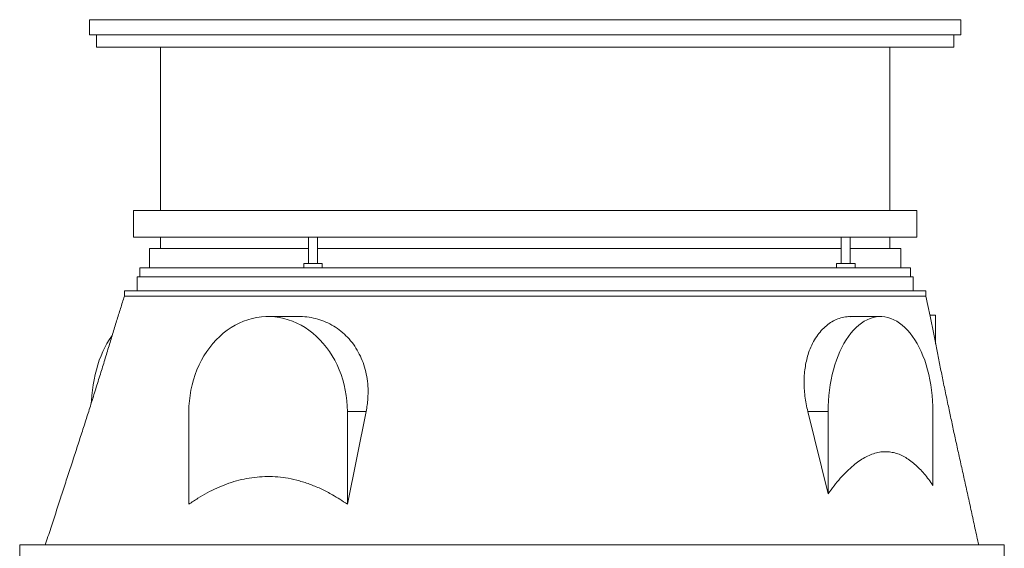
# Model space of a CAD drawing. Units: millimetres. Extents: x 1417 to 5883, y 2317 to 3899.
# Drawn here: x 1443 to 2557, y 3301 to 3899 of the extents above; entities that cross this region are included whole.
import ezdxf

# ---------------------------------------------------------------- set-up
doc = ezdxf.new("R2010")
doc.units = ezdxf.units.MM

msp = doc.modelspace()

# ---------------------------------------------------------------- linework, layer by layer
at = {"color": 7, "linetype": 'Continuous', "lineweight": 15}
for p, q in [((1521.9, 3899.5), (1521.9, 3882.5)), ((1521.9, 3899.5), (2507.9, 3899.5)), ((2507.9, 3882.5), (2507.9, 3899.5)), ((1521.9, 3882.5), (2507.9, 3882.5)), ((1529.9, 3882.5), (1529.9, 3868.5)), ((2499.9, 3868.5), (2499.9, 3882.5)), ((1529.9, 3868.5), (2499.9, 3868.5)), ((1602.4, 3868.5), (1602.4, 3683.5)), ((2427.4, 3683.5), (2427.4, 3868.5)), ((1571.9, 3683.5), (1571.9, 3653.5)), ((2384.3, 3683.5), (1571.9, 3683.5)), ((2457.9, 3683.5), (2384.3, 3683.5)), ((2457.9, 3653.5), (2457.9, 3683.5)), ((2384.3, 3653.5), (1571.9, 3653.5)), ((1602.4, 3653.5), (1602.4, 3640.5)), ((1769.8, 3653.5), (1769.8, 3623.5)), ((1779.8, 3623.5), (1779.8, 3653.5)), ((2372.6, 3653.5), (2372.6, 3623.5)), ((2382.6, 3623.5), (2382.6, 3653.5)), ((2457.9, 3653.5), (2384.3, 3653.5)), ((2427.4, 3640.5), (2427.4, 3653.5)), ((1589.9, 3640.5), (1589.9, 3618.5)), ((1769.8, 3640.5), (1589.9, 3640.5)), ((2369.3, 3640.5), (1779.8, 3640.5)), ((2372.6, 3640.5), (2369.3, 3640.5)), ((2439.9, 3640.5), (2382.6, 3640.5)), ((2439.9, 3618.5), (2439.9, 3640.5)), ((1764.3, 3623.5), (1764.3, 3618.5)), ((1785.3, 3623.5), (1764.3, 3623.5)), ((1785.3, 3618.5), (1785.3, 3623.5)), ((2367.1, 3623.5), (2367.1, 3618.5)), ((2388.1, 3623.5), (2367.1, 3623.5)), ((2388.1, 3618.5), (2388.1, 3623.5)), ((1578.9, 3618.5), (1578.9, 3608.5)), ((1764.3, 3618.5), (1578.9, 3618.5)), ((1783.1, 3618.5), (1764.3, 3618.5)), ((2372.6, 3618.5), (1783.1, 3618.5)), ((2388.1, 3618.5), (2372.6, 3618.5)), ((2450.9, 3618.5), (2388.1, 3618.5)), ((2450.9, 3608.5), (2450.9, 3618.5)), ((1575.9, 3608.5), (1575.9, 3592.5)), ((2381, 3608.5), (1575.9, 3608.5)), ((2453.9, 3608.5), (2381, 3608.5)), ((2453.9, 3592.5), (2453.9, 3608.5)), ((1561.4, 3592.5), (1561.4, 3586.5)), ((2393.1, 3592.5), (1561.4, 3592.5)), ((2468.4, 3592.5), (2393.1, 3592.5)), ((2468.4, 3586.5), (2468.4, 3592.5)), ((2472.8, 3565), (2479.3, 3565)), ((2479.3, 3565), (2479.3, 3532.5)), ((1760, 3563.5), (1724, 3563.5)), ((2416.9, 3563.5), (2382.7, 3563.5)), ((1634.4, 3456), (1634.4, 3351.2)), ((1834.9, 3456), (1813.7, 3351.2)), ((1813.7, 3351.2), (1813.7, 3456)), ((1813.7, 3456), (1834.9, 3456)), ((2357.6, 3363), (2334.7, 3456)), ((2357.6, 3456), (2334.7, 3456)), ((2357.6, 3456), (2357.6, 3363)), ((2476.3, 3372.5), (2476.3, 3456)), ((1443, 3305), (1443, 3281.5)), ((2464.5, 3305), (1443, 3305)), ((2557, 3305), (2464.5, 3305)), ((2557, 3281.5), (2557, 3305))]:
    msp.add_line(p, q, dxfattribs=at)
at = {"color": 7, "linetype": 'Continuous', "lineweight": 15, "flags": 128}
for points in [[(1813.7, 3456), (1813.5, 3462.1), (1813.1, 3468.3), (1812.4, 3474.3), (1811.3, 3480.3), (1810, 3486.3), (1808.5, 3492.1), (1806.6, 3497.8), (1804.5, 3503.4), (1802.1, 3508.9), (1799.4, 3514.1), (1796.6, 3519.2), (1793.4, 3524), (1790.1, 3528.7), (1786.5, 3533.1), (1782.7, 3537.2), (1778.8, 3541.1), (1774.6, 3544.7), (1770.3, 3548.1), (1765.9, 3551.1), (1761.3, 3553.8), (1756.6, 3556.2), (1751.7, 3558.2), (1746.8, 3560), (1741.8, 3561.4), (1736.8, 3562.4), (1731.7, 3563.1), (1726.6, 3563.5), (1721.5, 3563.5), (1716.4, 3563.1), (1711.3, 3562.4), (1706.2, 3561.4), (1701.2, 3560), (1696.3, 3558.2), (1691.5, 3556.2), (1686.8, 3553.8), (1682.2, 3551.1), (1677.7, 3548.1), (1673.4, 3544.7), (1669.3, 3541.1), (1665.3, 3537.2), (1661.6, 3533.1), (1658, 3528.7), (1654.6, 3524), (1651.5, 3519.2), (1648.6, 3514.1), (1646, 3508.9), (1643.6, 3503.4), (1641.5, 3497.8), (1639.6, 3492.1), (1638, 3486.3), (1636.7, 3480.3), (1635.7, 3474.3), (1635, 3468.3), (1634.5, 3462.1), (1634.4, 3456)], [(2476.3, 3456), (2476.2, 3462.1), (2475.9, 3468.3), (2475.4, 3474.3), (2474.7, 3480.3), (2473.9, 3486.3), (2472.8, 3492.1), (2471.6, 3497.8), (2470.2, 3503.4), (2468.6, 3508.9), (2466.9, 3514.1), (2464.9, 3519.2), (2462.9, 3524), (2460.7, 3528.7), (2458.3, 3533.1), (2455.8, 3537.2), (2453.2, 3541.1), (2450.4, 3544.7), (2447.6, 3548.1), (2444.6, 3551.1), (2441.6, 3553.8), (2438.5, 3556.2), (2435.3, 3558.2), (2432, 3560), (2428.7, 3561.4), (2425.4, 3562.4), (2422, 3563.1), (2418.6, 3563.5), (2415.2, 3563.5), (2411.9, 3563.1), (2408.5, 3562.4), (2405.2, 3561.4), (2401.9, 3560), (2398.6, 3558.2), (2395.4, 3556.2), (2392.3, 3553.8), (2389.3, 3551.1), (2386.3, 3548.1), (2383.5, 3544.7), (2380.7, 3541.1), (2378.1, 3537.2), (2375.6, 3533.1), (2373.2, 3528.7), (2371, 3524), (2368.9, 3519.2), (2367, 3514.1), (2365.3, 3508.9), (2363.7, 3503.4), (2362.3, 3497.8), (2361.1, 3492.1), (2360, 3486.3), (2359.2, 3480.3), (2358.5, 3474.3), (2358, 3468.3), (2357.7, 3462.1), (2357.6, 3456)], [(1524, 3465.6), (1524.1, 3468.3), (1524.6, 3474.3), (1525.3, 3480.3), (1526.1, 3486.3), (1527.2, 3492.1), (1528.4, 3497.8), (1529.8, 3503.4), (1531.4, 3508.9), (1533.1, 3514.1), (1535.1, 3519.2), (1537.1, 3524), (1539.3, 3528.7), (1541.7, 3533.1), (1544.2, 3537.2), (1546.8, 3541.1), (1547.6, 3542.2)]]:
    msp.add_lwpolyline(points, dxfattribs=at)
at = {"color": 7, "linetype": 'Continuous', "lineweight": 15}
for points, knots in [([(1561.4, 3586.5), (1560, 3581.9), (1557.1, 3572.8), (1552.6, 3558.5), (1548.1, 3543.7), (1543.5, 3528.3), (1538.6, 3512.5), (1533.6, 3496.2), (1528.3, 3479.3), (1523.1, 3462.6), (1517.8, 3446), (1512.5, 3429.6), (1507.1, 3412.8), (1501.5, 3395.6), (1495.7, 3378.1), (1489.9, 3360.2), (1484, 3342.1), (1478, 3323.6), (1474, 3311.3), (1472, 3305)], [0, 0, 0, 0, 0.051183, 0.102942, 0.155486, 0.209027, 0.263774, 0.319933, 0.377708, 0.437292, 0.492371, 0.549185, 0.607857, 0.668508, 0.731251, 0.795015, 0.861001, 0.9293, 1, 1, 1, 1]), ([(2393.1, 3586.5), (2388.9, 3586.5), (2380.5, 3586.5), (2366.8, 3586.5), (2352.4, 3586.5), (2337.1, 3586.5), (2321, 3586.5), (2304.2, 3586.5), (2286.7, 3586.5), (2268.6, 3586.5), (2249.8, 3586.5), (2230.5, 3586.5), (2210.7, 3586.5), (2190.3, 3586.5), (2169.6, 3586.5), (2148.5, 3586.5), (2127.1, 3586.5), (2105.4, 3586.5), (2083.4, 3586.5), (2061.3, 3586.5), (2039.1, 3586.5), (2016.9, 3586.5), (1994.6, 3586.5), (1972.4, 3586.5), (1950.3, 3586.5), (1928.3, 3586.5), (1906.6, 3586.5), (1885.1, 3586.5), (1863.9, 3586.5), (1843.1, 3586.5), (1822.7, 3586.5), (1802.8, 3586.5), (1783.4, 3586.5), (1764.5, 3586.5), (1746.2, 3586.5), (1728.6, 3586.5), (1711.7, 3586.5), (1695.5, 3586.5), (1680.1, 3586.5), (1665.5, 3586.5), (1651.7, 3586.5), (1638.8, 3586.5), (1626.8, 3586.5), (1615.7, 3586.5), (1605.6, 3586.5), (1596.5, 3586.5), (1588.4, 3586.5), (1581.3, 3586.5), (1575.3, 3586.5), (1570.3, 3586.5), (1566.4, 3586.5), (1563.6, 3586.5), (1561.8, 3586.5), (1561.6, 3586.5), (1561.4, 3586.5)], [0, 0, 0, 0, 0.019235, 0.038471, 0.057706, 0.076942, 0.096177, 0.115413, 0.134648, 0.153884, 0.173119, 0.192355, 0.21159, 0.230826, 0.250061, 0.269296, 0.288532, 0.307767, 0.327003, 0.346238, 0.365474, 0.384709, 0.403945, 0.42318, 0.442416, 0.461651, 0.480886, 0.500122, 0.519357, 0.538593, 0.557828, 0.577064, 0.596299, 0.615535, 0.63477, 0.654006, 0.673241, 0.692477, 0.711712, 0.730947, 0.750183, 0.769418, 0.788654, 0.807889, 0.827125, 0.84636, 0.865596, 0.884831, 0.904067, 0.923302, 0.942538, 0.961773, 0.981008, 1, 1, 1, 1]), ([(2468.4, 3586.5), (2468.3, 3586.5), (2468.1, 3586.5), (2466.6, 3586.5), (2464, 3586.5), (2460.2, 3586.5), (2455.5, 3586.5), (2449.6, 3586.5), (2442.7, 3586.5), (2434.8, 3586.5), (2425.9, 3586.5), (2415.9, 3586.5), (2405.1, 3586.5), (2397.1, 3586.5), (2393.1, 3586.5)], [0, 0, 0, 0, 0.076494, 0.160449, 0.244404, 0.328359, 0.412314, 0.496269, 0.580224, 0.664179, 0.748135, 0.83209, 0.916045, 1, 1, 1, 1]), ([(2528, 3305), (2526.6, 3311.4), (2523.9, 3324), (2519.8, 3342.8), (2515.7, 3361.2), (2511.8, 3379.2), (2507.9, 3396.7), (2504.1, 3413.6), (2500.5, 3430.1), (2497.1, 3446.2), (2493.6, 3462.6), (2490.1, 3479.2), (2486.6, 3496.1), (2483.3, 3512.4), (2480.2, 3528.3), (2477.1, 3543.6), (2474.2, 3558.4), (2471.3, 3572.8), (2469.4, 3581.9), (2468.4, 3586.5)], [0, 0, 0, 0, 0.068531, 0.134964, 0.199404, 0.261961, 0.322748, 0.38084, 0.437448, 0.492687, 0.546672, 0.606646, 0.665327, 0.722891, 0.779512, 0.835365, 0.89062, 0.945444, 1, 1, 1, 1]), ([(1760, 3563.5), (1760.2, 3563.5), (1763.7, 3563.7), (1770.5, 3562.9), (1780.2, 3560.9), (1789.6, 3557.5), (1798.4, 3552.9), (1806.6, 3547.1), (1814.1, 3540.2), (1820.7, 3532.3), (1826.2, 3523.5), (1830.7, 3514), (1834.1, 3503.8), (1836.3, 3493.1), (1837.3, 3482), (1837.1, 3472.1), (1836.3, 3463.4), (1835.4, 3458.5), (1834.9, 3456)], [0, 0, 0, 0, 0.003719, 0.073161, 0.142812, 0.212685, 0.282335, 0.351881, 0.421651, 0.491197, 0.560452, 0.629928, 0.69919, 0.768989, 0.839, 0.908818, 0.954408, 1, 1, 1, 1]), ([(2334.7, 3456), (2334, 3458.9), (2332.7, 3464.7), (2331.3, 3473.5), (2330.5, 3482.2), (2330.4, 3490.7), (2330.8, 3499.1), (2331.8, 3507.2), (2333.4, 3515), (2335.7, 3523.1), (2339, 3531.3), (2343.4, 3539.2), (2348.5, 3546.2), (2354.1, 3552.1), (2360.3, 3556.8), (2366.9, 3560.4), (2373.7, 3562.6), (2379.1, 3563.6), (2382.1, 3563.4), (2382.7, 3563.4)], [0, 0, 0, 0, 0.053369, 0.10692, 0.16046, 0.213813, 0.267281, 0.320953, 0.374621, 0.428083, 0.496959, 0.566058, 0.63494, 0.703752, 0.772777, 0.841594, 0.911759, 0.982144, 1, 1, 1, 1]), ([(2357.6, 3363), (2359.9, 3366), (2364.4, 3372.1), (2371.4, 3380.6), (2378.7, 3388.3), (2385.7, 3394.8), (2392.5, 3400), (2399, 3404), (2405.6, 3407.2), (2412.3, 3409.5), (2419, 3410.6), (2425.4, 3410.6), (2431.7, 3409.7), (2437.9, 3407.8), (2444, 3404.9), (2449.8, 3401.2), (2455.6, 3396.6), (2461.1, 3391.4), (2466.4, 3385.6), (2471.5, 3379.3), (2474.7, 3374.7), (2476.3, 3372.5)], [0, 0, 0, 0, 0.064734, 0.129564, 0.1943416, 0.2590041, 0.3114725, 0.3641884, 0.4169164, 0.4694929, 0.5218438, 0.5699458, 0.6182251, 0.66651, 0.7146197, 0.7624698, 0.8104443, 0.8584543, 0.906353, 0.9531744, 1, 1, 1, 1]), ([(1634.4, 3351.2), (1637.8, 3353.4), (1644.6, 3358), (1655.1, 3364.1), (1665.9, 3369.4), (1677, 3374), (1688.2, 3377.7), (1699.8, 3380.4), (1711.5, 3382), (1723.3, 3382.6), (1735.1, 3382.2), (1747.3, 3380.6), (1759.7, 3377.7), (1772.4, 3373.5), (1784.8, 3368.3), (1795.7, 3362.5), (1805.4, 3356.8), (1810.9, 3353), (1813.7, 3351.2)], [0, 0, 0, 0, 0.0617094, 0.1235895, 0.1854829, 0.2472776, 0.3089151, 0.3711579, 0.4336688, 0.4962615, 0.5587541, 0.6209816, 0.690313, 0.7598425, 0.8294213, 0.8988201, 0.949409, 1, 1, 1, 1])]:
    msp.add_open_spline(points, degree=3, knots=knots, dxfattribs=at)

doc.saveas('drawing.dxf')
